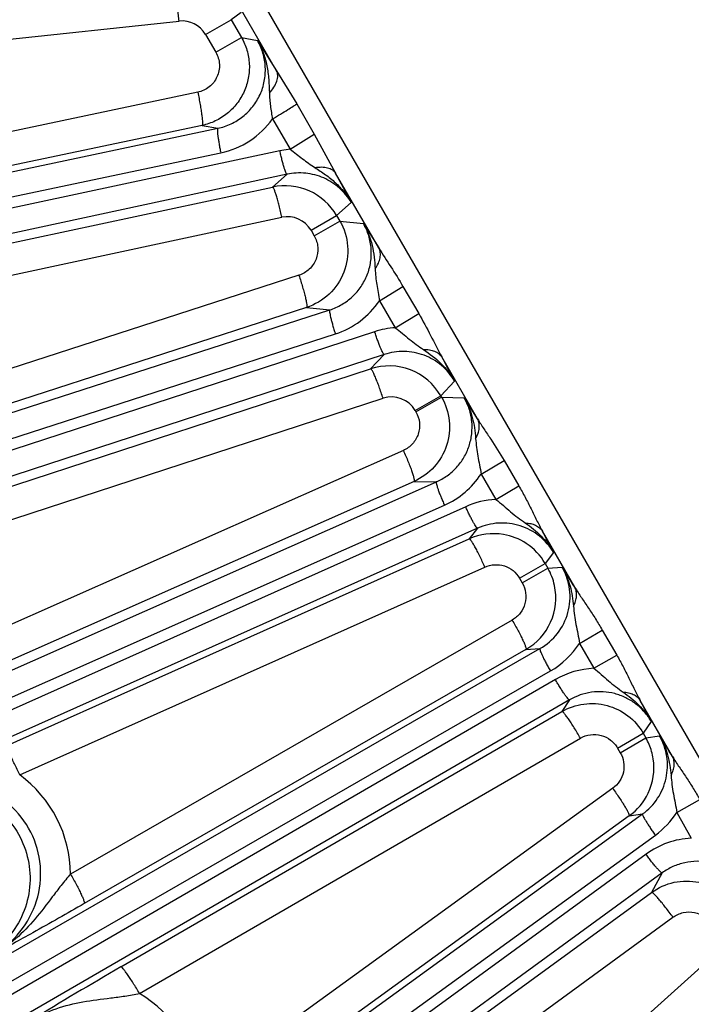
# Model space of a CAD drawing. Units: inches. Extents: x 0 to 17, y 0 to 11.
# Drawn here: x 2.2 to 2.5, y 6.6 to 7.1 of the extents above; entities that cross this region are included whole.
import ezdxf

# ---------------------------------------------------------------- set-up
doc = ezdxf.new("R2010")
doc.units = ezdxf.units.IN
doc.header["$LTSCALE"] = 0.935
doc.header["$MEASUREMENT"] = 0
doc.layers.get('0').update_dxf_attribs({"linetype": 'CONTINUOUS'})
doc.layers.add('7_ALL_FEATURES', color=7, linetype='CONTINUOUS')
doc.styles.get("Standard").update_dxf_attribs({"font": 'txt', "width": 0.8})
doc.styles.add('TEXTSTYLE_1', font='gdt', dxfattribs={"width": 0.8})
doc.dimstyles.new('DIMSTYLE_1', dxfattribs={"dimtxt": 0.25, "dimasz": 0.1875, "dimexe": 0.125, "dimexo": 0.0625, "dimgap": 0.125, "dimtad": 0, "dimtih": 1, "dimtoh": 1, "dimdec": 1, "dimlfac": 4, "dimzin": 4, "dimdsep": 46, "dimtxsty": 'STANDARD', "dimblk": '_FILLED', "dimblk1": '_FILLED', "dimblk2": '_FILLED', "dimcen": 0.09, "dimadec": 0, "dimazin": 0, "dimtp": 0.001, "dimtm": 0.001, "dimtfac": 1, "dimtdec": 1, "dimtofl": 0, "dimtmove": 0, "dimatfit": 3, "dimldrblk": '_FILLED', "dimfxl": 1, "dimtolj": 1, "dimtzin": 4, "dimarcsym": 0})
doc.dimstyles.new('DIMSTYLE_2', dxfattribs={"dimtxt": 0.25, "dimasz": 0.1875, "dimexe": 0.125, "dimexo": 0.0625, "dimgap": 0.09, "dimtad": 0, "dimtih": 1, "dimtoh": 1, "dimdec": 1, "dimlfac": 4, "dimzin": 4, "dimdsep": 46, "dimtxsty": 'STANDARD', "dimblk": '_FILLED', "dimblk1": '_FILLED', "dimblk2": '_FILLED', "dimcen": 0.09, "dimadec": 0, "dimazin": 0, "dimtp": 0.001, "dimtm": 0.001, "dimtfac": 1, "dimtdec": 1, "dimtmove": 0, "dimatfit": 2, "dimldrblk": '_FILLED', "dimfxl": 1, "dimtolj": 1, "dimtzin": 4, "dimarcsym": 0})

# ---------------------------------------------------------------- blocks, each defined once
blk = doc.blocks.new('_FILLED')
at = {"color": 0, "linetype": 'BYBLOCK'}
blk.add_solid([(0, 0), (-1, 0.1666666667), (-1, -0.1666666667)], dxfattribs=at)
blk = doc.blocks.new('*D0')
at = {"color": 2, "linetype": 'CONTINUOUS'}
for p, q in [((5.3455401544, 8.2263183644), (6.8228341699, 5.6675700719)), ((1.2589827803, 5.8669433644), (2.7362767958, 3.3081950719)), ((6.7603341699, 5.7758232474), (5.1500681847, 4.8461357474)), ((2.6737767958, 3.4164482474), (4.0920554829, 4.2352918291))]:
    blk.add_line(p, q, dxfattribs=at)
at = {"color": 2, "linetype": 'CONTINUOUS', "xscale": 0.1875, "yscale": 0.1875, "zscale": 0.1875}
for p, rotation in [((6.7603341699, 5.7758232474), 30), ((2.6737767958, 3.4164482474), 210)]:
    blk.add_blockref('_FILLED', p, dxfattribs=dict(at, rotation=rotation))
at = {"color": 2, "linetype": 'CONTINUOUS', "insert": (4.6170554829, 4.7211357474), "char_height": 0.25, "width": 1, "attachment_point": 2, "line_spacing_factor": 0.9}
blk.add_mtext('18.9\\P[479]', dxfattribs=at)
blk = doc.blocks.new('*D4')
at = {"color": 2, "linetype": 'CONTINUOUS'}
for p, q in [((4.5349944258, 8.7089850702), (5.7139305403, 10.0326003177)), ((5.7139305403, 10.0326003177), (6.2095516583, 10.0326003177))]:
    blk.add_line(p, q, dxfattribs=at)
at = {"color": 2, "linetype": 'CONTINUOUS', "xscale": 0.1875, "yscale": 0.1875, "zscale": 0.1875, "rotation": 228.3087380201}
blk.add_blockref('_FILLED', (4.5349944258, 8.7089850702), dxfattribs=at)
at = {"color": 2, "linetype": 'CONTINUOUS', "insert": (6.3345516583, 10.1576003177), "char_height": 0.25, "width": 1.1333333333, "attachment_point": 1, "line_spacing_factor": 0.9, "style": 'TEXTSTYLE_1'}
blk.add_mtext('{\\Fgdt;n}\\Ftxt;16.0\\P[406]', dxfattribs=at)

msp = doc.modelspace()

# ---------------------------------------------------------------- linework, layer by layer
at = {"layer": '7_ALL_FEATURES', "color": 9, "linetype": 'CONTINUOUS'}
for p, q in [((2.6723761316, 6.4395861964), (2.2666026958, 7.1424064036)), ((2.3019747198, 7.0597027364), (2.2573190945, 7.1370485482)), ((2.2850813267, 7.0875996058), (2.2802791295, 7.0841342385)), ((1.9921212803, 7.0554330004), (2.255397982, 7.0834766273)), ((2.2680338388, 7.0770644166), (2.2802791295, 7.0841342385)), ((2.2802791295, 7.0841342385), (2.285170024, 7.0756629608)), ((2.2680338388, 7.0770644166), (2.2729263683, 7.0685903069)), ((2.2729263683, 7.0685903069), (2.2851716591, 7.0756601288)), ((2.285170024, 7.0756629608), (2.292810411, 7.0742558885)), ((2.292810411, 7.0742558885), (2.3019747198, 7.0597027364)), ((2.3019747198, 7.0597027364), (2.3116093017, 7.0438568028)), ((2.2642997721, 7.0493944934), (2.0027715734, 6.9942021063)), ((2.3116093017, 7.0438568028), (2.3200471947, 7.0293570125)), ((2.299996136, 7.0366688113), (2.3085078328, 7.0221945606)), ((1.3677659827, 6.8410256614), (2.2738897363, 7.0321824016)), ((2.2663519866, 7.0335600577), (2.0048222943, 6.9783668989)), ((2.2663519866, 7.0335600577), (2.2738897363, 7.0321824016)), ((2.3084998588, 7.0222081192), (2.3200471216, 7.0293569703)), ((2.3200471947, 7.0293570125), (2.3302285105, 7.0107657353)), ((2.3035691021, 7.0214661063), (1.3708234931, 6.8217156531)), ((2.3085078328, 7.0221945606), (2.3035691021, 7.0214661063)), ((1.3692068716, 6.8293212594), (2.2753225671, 7.0204762996)), ((2.3070132395, 7.0101875076), (1.3742677848, 6.8104370875)), ((2.3070132395, 7.0101875076), (2.3001039952, 7.0041033081)), ((2.350877653, 6.9750003714), (2.3302285105, 7.0107657353)), ((2.0075029887, 6.9414645293), (2.3001039952, 7.0041033081)), ((2.3377130757, 6.9966517134), (2.3307172551, 6.9904916666)), ((2.0118959218, 6.9269808285), (2.3044894781, 6.9896183772)), ((2.3184705348, 6.9834243208), (2.3307158255, 6.9904941427)), ((2.3307172551, 6.9904916666), (2.3322487951, 6.9878389615)), ((2.3200052321, 6.9807661471), (2.3322505228, 6.987835969)), ((2.3322487951, 6.9878389615), (2.3434908949, 6.9866695959)), ((2.3434908949, 6.9866695959), (2.350877653, 6.9750003714)), ((2.3184705348, 6.9834243208), (2.3200052321, 6.9807661471)), ((2.3127015613, 6.9619153517), (2.0279589058, 6.8698671694)), ((2.3511891513, 6.9497049086), (2.3624371562, 6.9565229682)), ((2.3624371562, 6.9565229682), (2.369956722, 6.9435933397)), ((2.3163206693, 6.9465007638), (2.0315767296, 6.8544517134)), ((2.3163206693, 6.9465007638), (2.327454165, 6.9453555865)), ((2.3511890885, 6.9497050156), (2.3587620279, 6.9368059677)), ((1.4169730714, 6.6510587878), (2.327454165, 6.9453555865)), ((2.358761596, 6.936805932), (2.3699564743, 6.9435931967)), ((1.4196295102, 6.6395691177), (2.3301033754, 6.9338635799)), ((2.348894813, 6.9348956904), (1.422032278, 6.6321741586)), ((2.3535003117, 6.9240393101), (1.4266366326, 6.6213174047)), ((2.3535003117, 6.9240393101), (2.3469842867, 6.9171389767)), ((2.3981094421, 6.8931925131), (2.3809891134, 6.9228457921)), ((2.0702586655, 6.8267680066), (2.3469842867, 6.9171389767)), ((2.3870757303, 6.9112890018), (2.3804780643, 6.9043034169)), ((2.3682310239, 6.8972366254), (2.3804763146, 6.9043064473)), ((2.3686447983, 6.8965199472), (2.380890089, 6.9035897691)), ((2.3804780643, 6.9043034169), (2.380890089, 6.9035897691)), ((2.380890089, 6.9035897691), (2.391672405, 6.9033405435)), ((2.0762177397, 6.8127043141), (2.3529346454, 6.903072494)), ((2.3682310239, 6.8972366254), (2.3686447983, 6.8965199472)), ((2.3626193537, 6.8781509896), (2.0967991901, 6.7602839905)), ((2.399767057, 6.8668306538), (2.4107649971, 6.8733428443)), ((2.4107649971, 6.8733428443), (2.4178144901, 6.8611853286)), ((2.3997669736, 6.866830797), (2.4068462245, 6.8546896508)), ((1.485767544, 6.4672761141), (2.3784257664, 6.8630808497)), ((2.3677528856, 6.8633177347), (2.101932143, 6.7454500564)), ((2.3677528856, 6.8633177347), (2.3784257664, 6.8630808497)), ((2.4068464253, 6.8546896596), (2.4178142881, 6.8611852121)), ((1.4896104281, 6.4561270589), (2.382262332, 6.851928993)), ((2.3924186709, 6.8512191466), (1.492773017, 6.4490237679)), ((2.3981326422, 6.8409031532), (1.4984869883, 6.4387077745)), ((2.3981326422, 6.8409031532), (2.3941311912, 6.8358407518)), ((2.4445977472, 6.8126724067), (2.4290753753, 6.8395579434)), ((2.1716916347, 6.7363991408), (2.3941311912, 6.8358407518)), ((2.434487617, 6.8292369125), (2.43041751, 6.8240869353)), ((2.4181722193, 6.8170171134), (2.43041751, 6.8240869353)), ((2.43041751, 6.8240869353), (2.4317116976, 6.8218453366)), ((2.17916364, 6.7229168436), (2.4016048859, 6.8223585499)), ((2.4194677971, 6.8147731069), (2.4317130878, 6.8218429288)), ((2.4317116976, 6.8218453366), (2.4385222665, 6.822252616)), ((2.4181722193, 6.8170171134), (2.4194677971, 6.8147731069)), ((2.4146620381, 6.7970172454), (2.2034615645, 6.6755108684)), ((2.4468054574, 6.7858575328), (2.4577482508, 6.7921754078)), ((2.4577482508, 6.7921754078), (2.4646399952, 6.7802385522)), ((2.4468055064, 6.7858574479), (2.4536976351, 6.7739206021)), ((1.5733956737, 6.2916912015), (2.4279397389, 6.7833239915)), ((2.4212409319, 6.782920439), (2.2100397962, 6.6614130706)), ((2.4212409319, 6.782920439), (2.4279397389, 6.7833239915)), ((2.4536975374, 6.7739207715), (2.4646399952, 6.7802385522)), ((1.5783828996, 6.2810049128), (2.4329257031, 6.772636977)), ((2.4353079183, 6.7685108593), (1.5822706597, 6.2742711149)), ((2.4420689028, 6.7588486506), (1.5890316442, 6.2646089063)), ((2.4420689028, 6.7588486506), (2.438371272, 6.7532498195)), ((2.4913380525, 6.7317158231), (2.4758156158, 6.758601472)), ((2.2275410451, 6.6310972584), (2.438371272, 6.7532498195)), ((2.4810746976, 6.7485496351), (2.4773165689, 6.7428553826)), ((2.2364598101, 6.6183513717), (2.4472900175, 6.7405039272)), ((2.4650699242, 6.7357879059), (2.4773152149, 6.7428577278)), ((2.466365502, 6.7335438993), (2.4786107927, 6.7406137212)), ((2.4773165689, 6.7428553826), (2.4786107164, 6.7406138533)), ((2.4786107164, 6.7406138533), (2.4851056592, 6.7415638759)), ((2.4650699242, 6.7357879059), (2.466365502, 6.7335438993)), ((2.4627076549, 6.7165254494), (2.2653677756, 6.5736075364)), ((2.4933280759, 6.7048989889), (2.5044375441, 6.711149819)), ((1.6788973884, 6.1262277952), (2.4770323566, 6.7042466223)), ((2.4706469503, 6.7033120936), (2.2733067898, 6.5603935702)), ((2.4706469503, 6.7033120936), (2.4770323566, 6.7042466223)), ((2.4933280749, 6.7048989906), (2.5003030058, 6.6926966059)), ((1.6849743152, 6.1161213542), (2.4831085573, 6.6941396556)), ((2.4786451328, 6.6849890848), (1.6895446512, 6.1098308263)), ((2.4863969182, 6.6760995416), (1.6972785741, 6.1009282636)), ((2.4863969182, 6.6760995416), (2.4812602779, 6.6667342148)), ((2.2462667428, 6.4954556118), (2.4812602779, 6.6667342148)), ((2.2565457426, 6.483593181), (2.491532559, 6.6548667683)), ((2.5082728607, 6.6340188127), (2.2916534082, 6.4395597288))]:
    msp.add_line(p, q, dxfattribs=at)
for centre, radius, start, end in [((2.2567866773, 7.0705545113), 0.0129961173, 30.0624425181, 96.1338387174), ((2.2669854744, 7.0600746684), 0.0404665037, 281.8894810236, 324.6618600599), ((1.7703456602, 6.7048223353), 0.6380205092, 27.2193396309, 28.6540372471), ((2.307226328, 6.9769172211), 0.0129919245, 30.0582614365, 102.160185063), ((2.3176727982, 6.9723630432), 0.0404564943, 287.8940559135, 325.940115296), ((2.3614850598, 6.896301751), 0.040595646, 93.846113758, 108.0675388978), ((1.8454083442, 6.6333901556), 0.6087949785, 27.1597895225, 28.389088278), ((2.3569879361, 6.8907279891), 0.0129919241, 30.0665989668, 108.1774793799), ((1.9160939666, 6.5945589468), 0.5670281522, 31.7803605001, 32.9946905836), ((2.3658817027, 6.8889027153), 0.0404398461, 293.8949881159, 326.9209034522), ((2.4089304837, 6.8143006748), 0.040442719, 92.9541084832, 114.0966147027), ((1.9112067125, 6.5614134019), 0.5878369993, 27.1040905136, 28.2400121073), ((1.9370844706, 6.4975392956), 0.5973931734, 31.8376221112, 32.925661128), ((2.4127540621, 6.8077108642), 0.0404607546, 299.9040036569, 327.3086065617), ((2.4555943959, 6.7335112144), 0.0404538789, 92.6874121437, 120.097418311), ((1.9736172261, 6.4894515557), 0.5697761842, 27.0479872829, 28.1887894714), ((1.9677569381, 6.4072608191), 0.6159612268, 31.7858457963, 32.8699438875), ((2.1442842713, 6.6751107949), 0.0591776942, 0.3873475142, 53.8854505423), ((2.4593863145, 6.726904765), 0.0404511705, 305.9048867565, 327.0430766243), ((2.5024700326, 6.6523246291), 0.0404300942, 93.0724889263, 126.1063766594), ((2.206534574, 6.5673071454), 0.0591693295, 6.1124549238, 59.6185695241)]:
    msp.add_arc(centre, radius, start, end, dxfattribs=at)
at = {"layer": '7_ALL_FEATURES', "color": 7, "linetype": 'CONTINUOUS'}
for centre, radius, start, end in [((2.3060422185, 6.976202052), 0.0285261652, 66.0307294485, 102.0150144133), ((2.3060643437, 6.9762559981), 0.028467883, 30.0040152905, 66.0273115712), ((2.3558063362, 6.8900070267), 0.0285301696, 69.0360673633, 108.0121571185), ((2.3558272887, 6.8900676035), 0.0284661064, 30.0064184835, 69.031825241), ((2.4057537218, 6.8097704582), 0.0285437112, 80.5718441695, 114.0280331828), ((2.4057609411, 6.8098271381), 0.0284866144, 56.674070014, 80.5674935921), ((2.405775175, 6.8098509984), 0.0284588576, 30.0151309137, 56.6716227168), ((2.4069366012, 6.8075737479), 0.0285916726, 12.0182950962, 29.9439085644), ((2.4070442315, 6.8076213334), 0.0284765033, 335.9580209194, 11.9697420876), ((2.4069785844, 6.8076511538), 0.0285486043, 299.9722996274, 335.9570405706), ((2.4539314454, 6.7263759867), 0.0284918105, 23.0914747401, 29.9813356123), ((2.4538543636, 6.7263605997), 0.0285687559, 8.6730714804, 23.0592309695), ((2.4539340284, 6.7263895029), 0.0284856484, 334.5230152262, 8.6397637607), ((2.4538771539, 6.7264157229), 0.0285482708, 305.9740655415, 334.5246091494), ((3.3985407562, 4.6101763223), 2.3356715851, 120.0896606605, 121.3124823613)]:
    msp.add_arc(centre, radius, start, end, dxfattribs=at)
at = {"layer": '7_ALL_FEATURES', "color": 9, "linetype": 'CONTINUOUS'}
for points, knots in [([(2.255397982, 7.0834766273), (2.2552929798, 7.0844367051), (2.2550720908, 7.0863216956), (2.2547095125, 7.0890538223), (2.2543315763, 7.0915663967), (2.2539518929, 7.0937624963), (2.2535869263, 7.0955620698), (2.2532826726, 7.0967844302), (2.2530463863, 7.0975132109), (2.2528961494, 7.0978751031), (2.2527703024, 7.09810409), (2.2526580867, 7.0982083869), (2.2526081118, 7.0982139118)], [0, 0, 0, 0, 0.1919684879, 0.3772190579, 0.5477871177, 0.6969852321, 0.8201087164, 0.9128337719, 0.9469227848, 0.9726260767, 0.9900061879, 1, 1, 1, 1]), ([(2.2851700278, 7.0756629599), (2.2862843245, 7.073730161), (2.2880602702, 7.0695778478), (2.2892052042, 7.0629158699), (2.2887508559, 7.0561646502), (2.28672796, 7.0497139914), (2.283264855, 7.0439080346), (2.2785349103, 7.0390698006), (2.2728104281, 7.0354759374), (2.26853454, 7.0340224462), (2.2663519866, 7.0335600577)], [0, 0, 0, 0, 0.1248695347, 0.2500452674, 0.3750171429, 0.4999958177, 0.6249723249, 0.7499443412, 0.875130797, 1, 1, 1, 1]), ([(2.2738897534, 7.0321823996), (2.276066147, 7.0326390998), (2.28033167, 7.0340677007), (2.2860584337, 7.0376213665), (2.2908168459, 7.0424181546), (2.2943319837, 7.0482044862), (2.2963920261, 7.0546686565), (2.2968694775, 7.0614472869), (2.2957305725, 7.0681456746), (2.2939354088, 7.0723149335), (2.2928102306, 7.0742559213)], [0, 0, 0, 0, 0.124289958, 0.2487744048, 0.3734542084, 0.4984312806, 0.6236731183, 0.7490921249, 0.8746066235, 1, 1, 1, 1]), ([(2.2928063115, 7.0742609785), (2.2939172205, 7.0723870447), (2.2957863125, 7.0684151079), (2.2975171993, 7.0620765175), (2.2983132359, 7.0555572028), (2.2984692628, 7.0511889735), (2.2985392515, 7.0490031567)], [0, 0, 0, 0, 0.2495217543, 0.4994794284, 0.7495088401, 1, 1, 1, 1]), ([(2.2729263683, 7.0685903069), (2.2739407222, 7.0668327682), (2.2751452925, 7.0627704372), (2.2739514707, 7.0565818947), (2.2700984638, 7.0516089417), (2.2662790906, 7.0498102811), (2.2642997721, 7.0493944934)], [0, 0, 0, 0, 0.2505182015, 0.5006042278, 0.7503128381, 1, 1, 1, 1]), ([(2.2985394051, 7.0490031113), (2.2993611145, 7.049886331), (2.3007755019, 7.0516758086), (2.3022031953, 7.0545368456), (2.3027127014, 7.0572877343), (2.3023323727, 7.0590020137), (2.3019748025, 7.0597027842)], [0, 0, 0, 0, 0.3049963667, 0.572936484, 0.8010959313, 1, 1, 1, 1]), ([(2.2642997721, 7.0493944934), (2.2645107476, 7.0484057791), (2.2649109343, 7.0464499037), (2.2654482186, 7.0435895639), (2.2658991636, 7.0409242647), (2.2662437719, 7.0385648319), (2.2664713812, 7.03660531), (2.2665678582, 7.0352519332), (2.2665687915, 7.0344253472), (2.2665352244, 7.0340035017), (2.2664824662, 7.0337264895), (2.2664015692, 7.0335819775), (2.2663519866, 7.0335600577)], [0, 0, 0, 0, 0.1887285869, 0.3726689408, 0.5432780616, 0.6933406913, 0.8177028276, 0.9116122382, 0.9461793841, 0.9722538197, 0.9898797436, 1, 1, 1, 1]), ([(2.2985392515, 7.0490031567), (2.2985722709, 7.0479861064), (2.2986810728, 7.0459444148), (2.2991412458, 7.0418245507), (2.299685561, 7.0387451147), (2.2999954584, 7.0366682197)], [0, 0, 0, 0, 0.245592139, 0.4931967703, 1, 1, 1, 1]), ([(2.2999958105, 7.0366693651), (2.3013062648, 7.0374435141), (2.3037689063, 7.0389125564), (2.3071095172, 7.0409435516), (2.3096747497, 7.0425574181), (2.3110890624, 7.0434769794), (2.3116093017, 7.0438568028)], [0, 0, 0, 0, 0.3342710425, 0.6297786106, 0.8585337239, 1, 1, 1, 1]), ([(2.2738816782, 7.0321807016), (2.273843598, 7.0321643177), (2.2737785971, 7.0320592294), (2.2737060427, 7.0317212553), (2.2736903769, 7.0310327136), (2.2737558801, 7.0299394126), (2.2739137733, 7.0284940173), (2.2741580194, 7.0267548692), (2.2744829363, 7.0247847506), (2.2748740653, 7.0226643013), (2.2751673565, 7.0212119888), (2.2753225672, 7.0204762996)], [0, 0, 0, 0, 0.0104713769, 0.0282097177, 0.0886240052, 0.1820484515, 0.3058044836, 0.4553583333, 0.625772099, 0.810077715, 1, 1, 1, 1]), ([(2.3070133938, 7.0101875407), (2.3069719419, 7.0101870195), (2.3068698172, 7.0102565844), (2.3066660689, 7.0105358289), (2.3063717022, 7.0111584716), (2.3059868566, 7.0121838949), (2.3055432039, 7.0135685508), (2.3050589586, 7.0152566853), (2.3045544657, 7.0171886332), (2.3040493156, 7.0192848458), (2.3037265419, 7.0207308911), (2.3035691021, 7.0214661063)], [0, 0, 0, 0, 0.0104713837, 0.0282097441, 0.088624088, 0.1820485821, 0.3058046799, 0.4553585429, 0.6257722152, 0.8100777485, 1, 1, 1, 1]), ([(2.308516155, 7.0221962943), (2.3095104485, 7.0214425431), (2.3114650503, 7.0199094983), (2.3143621557, 7.0176048069), (2.3173091687, 7.0154219014), (2.3193395466, 7.0140859001), (2.3203575782, 7.0134291848)], [0, 0, 0, 0, 0.253932598, 0.5055200195, 0.7534410261, 1, 1, 1, 1]), ([(2.3203575782, 7.0134291848), (2.3220674226, 7.0123297587), (2.3254509598, 7.0100726225), (2.330203026, 7.0062313462), (2.3344072984, 7.0017902949), (2.3367137669, 6.9984188007), (2.3377132253, 6.9966514167)], [0, 0, 0, 0, 0.2501171188, 0.5001098197, 0.7501778878, 1, 1, 1, 1]), ([(2.3203575918, 7.0134292248), (2.3214230251, 7.0136096194), (2.3234608474, 7.0137906707), (2.3263222378, 7.0134577781), (2.3286763155, 7.0124906258), (2.3298318693, 7.0113781039), (2.3302285105, 7.0107657353)], [0, 0, 0, 0, 0.3014542609, 0.5671132513, 0.7964627832, 1, 1, 1, 1]), ([(2.3377130704, 6.9966517087), (2.33621656, 6.9992363567), (2.3323754824, 7.0039560935), (2.3247276914, 7.0088575359), (2.3159606607, 7.0111561636), (2.3099154938, 7.0108116017), (2.3070132393, 7.0101875075)], [0, 0, 0, 0, 0.2508159291, 0.5010545511, 0.7506982427, 1, 1, 1, 1]), ([(2.3044894781, 6.9896183772), (2.3042838602, 6.9905685327), (2.3038644549, 6.9924335838), (2.3032119684, 6.995133357), (2.302564901, 6.9976136108), (2.3019474625, 6.9997774941), (2.3013851163, 7.0015456656), (2.3009443942, 7.0027405759), (2.3006244021, 7.0034469962), (2.3004313038, 7.0037939892), (2.3002763607, 7.0040111315), (2.3001492825, 7.0041020447), (2.3000974119, 7.0041018988)], [0, 0, 0, 0, 0.1914173861, 0.3763838169, 0.5468646572, 0.696109873, 0.8193642668, 0.9122620029, 0.9464496183, 0.972264866, 0.9897865792, 1, 1, 1, 1]), ([(2.3322487984, 6.987838961), (2.3343441092, 6.9842052249), (2.3369373477, 6.9758807404), (2.3350287853, 6.9630314662), (2.3278120113, 6.952234043), (2.3203108011, 6.9477943086), (2.3163206693, 6.9465007638)], [0, 0, 0, 0, 0.250053183, 0.5000020532, 0.7499465027, 1, 1, 1, 1]), ([(2.3274541796, 6.9453555859), (2.3294538698, 6.9459996557), (2.3333268065, 6.9477366105), (2.3384242076, 6.951540372), (2.3425730824, 6.9563799055), (2.345558938, 6.9620254339), (2.3472202674, 6.9682053363), (2.3474636119, 6.9746109139), (2.3462694886, 6.9809103047), (2.3445530197, 6.984834892), (2.3434906593, 6.9866696196)], [0, 0, 0, 0, 0.1243214395, 0.2488163538, 0.3734875529, 0.4984325728, 0.6236328304, 0.7490207823, 0.8745394804, 1, 1, 1, 1]), ([(2.34348579, 6.9866768649), (2.3454055588, 6.983437441), (2.348181405, 6.9762686409), (2.3489289418, 6.9687184257), (2.3491168188, 6.9649462065)], [0, 0, 0, 0, 0.4992480375, 1, 1, 1, 1]), ([(2.3200052321, 6.9807661471), (2.3209640342, 6.9791047275), (2.3221466374, 6.9752974686), (2.3212570512, 6.9694296784), (2.3179445364, 6.9645177131), (2.3145210714, 6.9625019107), (2.3127015613, 6.9619153517)], [0, 0, 0, 0, 0.2505027236, 0.5006119333, 0.7503479436, 1, 1, 1, 1]), ([(2.3491168483, 6.9649462007), (2.3497108475, 6.9657884718), (2.3507072125, 6.9674941335), (2.3515832012, 6.9701765976), (2.3517019074, 6.9727439981), (2.3512330352, 6.974318924), (2.3508776859, 6.9750003904)], [0, 0, 0, 0, 0.2891737738, 0.5502768207, 0.7843662708, 1, 1, 1, 1]), ([(2.350877653, 6.9750003714), (2.3527042288, 6.9719241178), (2.356735859, 6.9658761172), (2.3605834164, 6.9597107602), (2.3624371562, 6.9565229682)], [0, 0, 0, 0, 0.4924347108, 1, 1, 1, 1]), ([(2.3491168188, 6.9649462065), (2.3491785, 6.9636871376), (2.3493323114, 6.9611655466), (2.3498425719, 6.9573803261), (2.3505622477, 6.9535769881), (2.3510018132, 6.9510071109), (2.3511894891, 6.9497054006)], [0, 0, 0, 0, 0.2456616544, 0.4920332631, 0.7436996495, 1, 1, 1, 1]), ([(2.3127015613, 6.9619153517), (2.3130121145, 6.96095977), (2.313608728, 6.9590688822), (2.3144322496, 6.9562998162), (2.3151484957, 6.9537167761), (2.3157267691, 6.9514258859), (2.3161473643, 6.9495176772), (2.3163761608, 6.9481935337), (2.3164570041, 6.9473783279), (2.3164637269, 6.9469586243), (2.3164367994, 6.9466781248), (2.3163683008, 6.9465277438), (2.3163206693, 6.9465007638)], [0, 0, 0, 0, 0.1890821577, 0.3731052292, 0.5436171575, 0.6934870841, 0.8176355173, 0.9113873116, 0.9459192666, 0.9720012274, 0.9896985016, 1, 1, 1, 1]), ([(2.3274469367, 6.94535325), (2.3274107777, 6.9453329754), (2.3273571176, 6.9452216682), (2.3273202886, 6.9448779614), (2.3273766808, 6.9441915539), (2.3275561064, 6.9431110887), (2.3278642197, 6.9416901154), (2.3282889183, 6.9399860253), (2.3288179886, 6.9380606626), (2.3294286222, 6.9359927139), (2.3298721146, 6.9345790149), (2.3301033754, 6.9338635799)], [0, 0, 0, 0, 0.0104713811, 0.0282097329, 0.0886240516, 0.1820485243, 0.3058045926, 0.4553584495, 0.6257721635, 0.8100777337, 1, 1, 1, 1]), ([(2.369956722, 6.9435933397), (2.3719559707, 6.9401558305), (2.3756613178, 6.9332506909), (2.379101519, 6.9262087551), (2.3809891134, 6.9228457921)], [0, 0, 0, 0, 0.5076676122, 1, 1, 1, 1]), ([(2.3587616273, 6.9368059339), (2.3599197373, 6.9359323099), (2.3621699225, 6.9341332317), (2.3654219807, 6.9313499807), (2.368756595, 6.9287447769), (2.3710735477, 6.9271711375), (2.3722329009, 6.92638847)], [0, 0, 0, 0, 0.2554275472, 0.5070435233, 0.7537034596, 1, 1, 1, 1]), ([(2.3534991676, 6.9240389364), (2.3534579972, 6.9240340852), (2.3533491606, 6.9240925941), (2.3531173394, 6.9243490113), (2.3527595014, 6.9249374735), (2.352269578, 6.9259170521), (2.3516836198, 6.9272477483), (2.3510255692, 6.9288760177), (2.3503218963, 6.9307446483), (2.3496003996, 6.932776575), (2.3491282412, 6.9341809597), (2.348894813, 6.9348956904)], [0, 0, 0, 0, 0.0104713837, 0.0282097441, 0.088624088, 0.1820485821, 0.3058046799, 0.4553585429, 0.6257722152, 0.8100777485, 1, 1, 1, 1]), ([(2.3870757365, 6.9112890083), (2.3854574202, 6.9140871665), (2.3812216493, 6.9191605), (2.3727168337, 6.9241492977), (2.3630573502, 6.9260147792), (2.3565542427, 6.9250397128), (2.3535003131, 6.9240393115)], [0, 0, 0, 0, 0.2507863149, 0.5010389494, 0.7506742266, 1, 1, 1, 1]), ([(2.3722328942, 6.9263884538), (2.3731753527, 6.926429958), (2.3749842275, 6.9263584784), (2.3774978616, 6.925722854), (2.3795723824, 6.9245684997), (2.3806044365, 6.9234503131), (2.3809891134, 6.9228457921)], [0, 0, 0, 0, 0.2870504095, 0.5470778934, 0.7819718968, 1, 1, 1, 1]), ([(2.3722329009, 6.92638847), (2.3751810283, 6.9243981331), (2.3808643733, 6.9200594788), (2.3853286163, 6.9143807464), (2.3870755284, 6.9112893499)], [0, 0, 0, 0, 0.5004400209, 1, 1, 1, 1]), ([(2.3529346454, 6.903072494), (2.3526294048, 6.9040023305), (2.3520134924, 6.9058269507), (2.3510747098, 6.9084642783), (2.3501622155, 6.910884731), (2.3493113046, 6.9129906884), (2.3485553509, 6.9147099986), (2.347924706, 6.9159747486), (2.3474649614, 6.9167346719), (2.3471678796, 6.9170658761), (2.3470284994, 6.917142165), (2.3469756856, 6.9171361678)], [0, 0, 0, 0, 0.1908968628, 0.3756167889, 0.5460492851, 0.6953761529, 0.8187859475, 0.9118633797, 0.9720010082, 0.9896319343, 1, 1, 1, 1]), ([(2.380890089, 6.9035897691), (2.3828640126, 6.900166764), (2.3853959182, 6.8923909586), (2.3840845141, 6.8802694846), (2.3779871727, 6.8697142755), (2.3713634266, 6.8649224979), (2.3677528856, 6.8633177347)], [0, 0, 0, 0, 0.2500539436, 0.5000135678, 0.7499626115, 1, 1, 1, 1]), ([(2.3784257789, 6.8630808501), (2.3802349088, 6.8638808334), (2.3836993498, 6.865864338), (2.3881704204, 6.8698391774), (2.3917313907, 6.874661387), (2.3942184802, 6.8801269994), (2.3955114349, 6.8860027715), (2.3955440884, 6.8920294856), (2.3943078675, 6.8979312312), (2.392671726, 6.9016123306), (2.3916721961, 6.9033405477)], [0, 0, 0, 0, 0.124356819, 0.2488680038, 0.373537765, 0.4984580173, 0.623621233, 0.7489777011, 0.8744905787, 1, 1, 1, 1]), ([(2.3916679215, 6.9033474518), (2.3934028549, 6.9004167138), (2.396008999, 6.8940006785), (2.3969443009, 6.8872032125), (2.3971921853, 6.8837989025)], [0, 0, 0, 0, 0.4994456525, 1, 1, 1, 1]), ([(2.3686447983, 6.8965199472), (2.3695479514, 6.8949549684), (2.3707030564, 6.8913990559), (2.370089286, 6.8858628497), (2.3672899309, 6.8810576213), (2.3642660054, 6.8788798036), (2.3626193537, 6.8781509896)], [0, 0, 0, 0, 0.2504816965, 0.5006077377, 0.7503718421, 1, 1, 1, 1]), ([(2.3971922038, 6.8837989001), (2.3976529333, 6.8845970576), (2.3984074774, 6.8862088397), (2.3989903554, 6.8887075125), (2.3989340843, 6.8910880756), (2.3984496575, 6.8925457477), (2.3981094576, 6.893192522)], [0, 0, 0, 0, 0.2814490765, 0.5396821278, 0.7768203994, 1, 1, 1, 1]), ([(2.3981094421, 6.8931925131), (2.3990805846, 6.8915609821), (2.4011707609, 6.8883232463), (2.4055694097, 6.881825845), (2.4087608302, 6.8767994973), (2.4107649971, 6.8733428443)], [0, 0, 0, 0, 0.2419470424, 0.490841141, 1, 1, 1, 1]), ([(2.3971921853, 6.8837989025), (2.3972945092, 6.8823945533), (2.3975038191, 6.8795867211), (2.3981592792, 6.8753785774), (2.3990693205, 6.8711587357), (2.3995711314, 6.8682890969), (2.399767642, 6.8668315108)], [0, 0, 0, 0, 0.2459474536, 0.491533448, 0.7431005631, 1, 1, 1, 1]), ([(2.3626193537, 6.8781509896), (2.363024777, 6.8772386327), (2.3638086344, 6.8754326284), (2.3649056664, 6.8727840558), (2.3658761824, 6.8703099942), (2.3666784874, 6.8681125576), (2.3672873394, 6.8662728416), (2.367678304, 6.8648662447), (2.367851026, 6.8639644693), (2.3678520813, 6.8635045644), (2.3677976694, 6.8633494927), (2.3677528856, 6.8633177347)], [0, 0, 0, 0, 0.1894873926, 0.3736384569, 0.5440904879, 0.6937951571, 0.8177451273, 0.911338246, 0.9718437787, 0.9895799972, 1, 1, 1, 1]), ([(2.3784194479, 6.8630780481), (2.3783856063, 6.8630541049), (2.378343875, 6.8629377984), (2.3783431749, 6.8625921246), (2.3784710074, 6.8619153717), (2.3787623894, 6.8608595802), (2.3792173471, 6.8594785977), (2.3798178451, 6.8578282359), (2.3805452722, 6.8559687236), (2.3813687201, 6.8539759322), (2.3819575547, 6.8526163354), (2.382262332, 6.851928993)], [0, 0, 0, 0, 0.0104713834, 0.0282097427, 0.0886240831, 0.1820485742, 0.305804668, 0.4553585301, 0.6257722081, 0.8100777465, 1, 1, 1, 1]), ([(2.4178144901, 6.8611853286), (2.4188566832, 6.8593879561), (2.4208650335, 6.855766894), (2.4236608495, 6.8502735009), (2.4262985341, 6.8448278197), (2.4281150454, 6.8412735874), (2.4290753753, 6.8395579434)], [0, 0, 0, 0, 0.2555845182, 0.5092270696, 0.7581366004, 1, 1, 1, 1]), ([(2.4068464387, 6.8546896653), (2.4080762275, 6.8537615685), (2.4104409139, 6.8518270675), (2.413800593, 6.8487893251), (2.4172757952, 6.8459742822), (2.4197030682, 6.8442840575), (2.4209163492, 6.8434372838)], [0, 0, 0, 0, 0.2564002894, 0.5079767083, 0.7537750798, 1, 1, 1, 1]), ([(2.3981326422, 6.8409031532), (2.3980922045, 6.8408940251), (2.3979778482, 6.8409408369), (2.3977204941, 6.8411716176), (2.3973031052, 6.8417194517), (2.3967134719, 6.8426424532), (2.395991628, 6.8439046104), (2.3951669817, 6.845455175), (2.3942718386, 6.8472400152), (2.3933419001, 6.8491853938), (2.3927255301, 6.8505327311), (2.3924186709, 6.8512191466)], [0, 0, 0, 0, 0.0104713837, 0.0282097441, 0.088624088, 0.1820485821, 0.3058046799, 0.4553585429, 0.6257722152, 0.8100777485, 1, 1, 1, 1]), ([(2.4344876126, 6.829236907), (2.4327472762, 6.832249501), (2.4281024235, 6.8376721565), (2.4187145731, 6.8426892013), (2.4081801723, 6.8440108986), (2.4012866313, 6.8423166865), (2.3981326422, 6.8409031532)], [0, 0, 0, 0, 0.2508509676, 0.5011719304, 0.7507996239, 1, 1, 1, 1]), ([(2.4209163492, 6.8434372838), (2.4236201164, 6.8415484342), (2.4287962096, 6.8374040195), (2.4328689328, 6.8321037457), (2.4344877589, 6.8292366328)], [0, 0, 0, 0, 0.5004279137, 1, 1, 1, 1]), ([(2.4209163624, 6.8434373131), (2.4217932799, 6.8434146351), (2.4234781411, 6.8432282601), (2.4258044587, 6.8424694919), (2.4277306872, 6.8412559092), (2.4287008805, 6.8401511113), (2.4290753753, 6.8395579434)], [0, 0, 0, 0, 0.2804228408, 0.5382078914, 0.7757493092, 1, 1, 1, 1]), ([(2.4016048859, 6.8223585499), (2.401202083, 6.8232576947), (2.4003937907, 6.8250214017), (2.3991753814, 6.8275666481), (2.3980041433, 6.8298994049), (2.396926276, 6.8319243807), (2.3959835093, 6.8335717578), (2.3952138358, 6.8347760086), (2.3946692404, 6.8354906399), (2.3943334419, 6.8357916693), (2.3941842853, 6.8358527488), (2.3941315022, 6.8358408908)], [0, 0, 0, 0, 0.1903934528, 0.3748890902, 0.5452961226, 0.6947235514, 0.8182989527, 0.911551009, 0.9718424394, 0.9895457314, 1, 1, 1, 1]), ([(2.4016048859, 6.8223585499), (2.4030452463, 6.8230024189), (2.4061928968, 6.823770708), (2.4109964862, 6.8231554597), (2.415268313, 6.8208594725), (2.4173805424, 6.8183884882), (2.4181722193, 6.8170171134)], [0, 0, 0, 0, 0.2495364662, 0.4993548954, 0.7495521664, 1, 1, 1, 1]), ([(2.4279397414, 6.7833239917), (2.431148452, 6.7851661825), (2.4369121387, 6.7901570319), (2.4411718642, 6.7986750012), (2.4424348581, 6.8060507115), (2.4422787383, 6.8116931446), (2.4410128492, 6.8171957095), (2.4394584657, 6.8206320201), (2.4385222717, 6.8222526163)], [0, 0, 0, 0, 0.2485841487, 0.49760371, 0.6229973406, 0.7485647408, 0.8742561021, 1, 1, 1, 1]), ([(2.4385223403, 6.8222524765), (2.4401740154, 6.8194558407), (2.4427035833, 6.8133675437), (2.4437065769, 6.8069029127), (2.4439912506, 6.8036614092)], [0, 0, 0, 0, 0.499536584, 1, 1, 1, 1]), ([(2.4194677971, 6.8147731069), (2.4203152744, 6.8133048714), (2.421438217, 6.8099967204), (2.4210698269, 6.804801312), (2.4187535049, 6.8001458062), (2.4161273034, 6.7978582772), (2.4146620381, 6.7970172454)], [0, 0, 0, 0, 0.2504631932, 0.5006051062, 0.7503921716, 1, 1, 1, 1]), ([(2.4439912601, 6.8036614083), (2.4443961766, 6.804432603), (2.4450508654, 6.8059867425), (2.4455210838, 6.8083799881), (2.4454069291, 6.8106551921), (2.4449265946, 6.8120486527), (2.4445977573, 6.8126724126)], [0, 0, 0, 0, 0.2788015774, 0.5361018172, 0.7743005117, 1, 1, 1, 1]), ([(2.4445977472, 6.8126724067), (2.4456008955, 6.8109886013), (2.4477748543, 6.8076519106), (2.4511898032, 6.8026693932), (2.4545679833, 6.7975182615), (2.4567093849, 6.7939749637), (2.4577482508, 6.7921754078)], [0, 0, 0, 0, 0.2414060375, 0.4902266789, 0.7440702894, 1, 1, 1, 1]), ([(2.4439912506, 6.8036614092), (2.4441217877, 6.802187165), (2.4443667119, 6.7992404557), (2.4450974619, 6.794827942), (2.4460905447, 6.7904057865), (2.4466104351, 6.787389832), (2.4468054148, 6.7858573675)], [0, 0, 0, 0, 0.2461533464, 0.4915308188, 0.7430681416, 1, 1, 1, 1]), ([(2.4146620381, 6.7970172454), (2.4151566588, 6.7961575307), (2.4161166372, 6.7944550386), (2.4174717202, 6.7919541949), (2.4186824537, 6.7896149629), (2.4196978266, 6.787532618), (2.4204851177, 6.7857836093), (2.4210129699, 6.784438671), (2.4212739928, 6.7835684502), (2.4213207389, 6.7831148564), (2.4212820279, 6.782956517), (2.4212409319, 6.782920439)], [0, 0, 0, 0, 0.1899222515, 0.3742277848, 0.5446414571, 0.6941953201, 0.8179514179, 0.911375912, 0.9717902559, 0.9895286163, 1, 1, 1, 1]), ([(2.4279384772, 6.7833232657), (2.4279073237, 6.7832959162), (2.4278779784, 6.7831758847), (2.4279134149, 6.7828320313), (2.4281112872, 6.7821723477), (2.4285114333, 6.7811527975), (2.4291082509, 6.779826936), (2.429877969, 6.7782483842), (2.430795783, 6.7764750956), (2.4318230232, 6.7745792949), (2.4325507487, 6.7732886962), (2.4329257031, 6.772636977)], [0, 0, 0, 0, 0.0104713843, 0.0282097494, 0.088624108, 0.182048615, 0.3058047308, 0.4553585977, 0.6257722454, 0.810077757, 1, 1, 1, 1]), ([(2.4646399952, 6.7802385522), (2.4656789567, 6.7784390335), (2.4676770669, 6.7748129695), (2.4704486971, 6.7693116192), (2.4730564336, 6.7638630946), (2.4748590323, 6.7603120758), (2.4758156158, 6.758601472)], [0, 0, 0, 0, 0.2559327038, 0.5097788281, 0.7586020556, 1, 1, 1, 1]), ([(2.4536980311, 6.7739206336), (2.4549262773, 6.7729836069), (2.4572806314, 6.7710285142), (2.4606108575, 6.7679537882), (2.4640704221, 6.7651196446), (2.466497103, 6.7634307611), (2.4677089718, 6.7625815937)], [0, 0, 0, 0, 0.256949096, 0.5084872588, 0.7538782435, 1, 1, 1, 1]), ([(2.4420689028, 6.7588486506), (2.4420296407, 6.7588353456), (2.4419110177, 6.7588699475), (2.4416309503, 6.7590725631), (2.4411585837, 6.7595737672), (2.4404757005, 6.7604300789), (2.4396258796, 6.7616098686), (2.4386436727, 6.76306574), (2.4375668666, 6.7647472348), (2.4364386751, 6.7665847514), (2.4356848464, 6.7678602796), (2.4353079183, 6.7685108593)], [0, 0, 0, 0, 0.0104713837, 0.0282097441, 0.088624088, 0.1820485821, 0.3058046799, 0.4553585429, 0.6257722152, 0.8100777485, 1, 1, 1, 1]), ([(2.4810747023, 6.7485496422), (2.4801394512, 6.7501704835), (2.4779410308, 6.7532344707), (2.4738091484, 6.7570819477), (2.4690009505, 6.7600384063), (2.4619818867, 6.7626330238), (2.4524742328, 6.7632034368), (2.4452691388, 6.7607069932), (2.4420689028, 6.7588486506)], [0, 0, 0, 0, 0.125722009, 0.2513983818, 0.3769583737, 0.5023493722, 0.7513751656, 1, 1, 1, 1]), ([(2.467708966, 6.7625815808), (2.4685792622, 6.7625466407), (2.4702524572, 6.7623365371), (2.4725600718, 6.7615471548), (2.4744732898, 6.7603107509), (2.4754398561, 6.7591980999), (2.4758156158, 6.758601472)], [0, 0, 0, 0, 0.2788025859, 0.5361032789, 0.7743017402, 1, 1, 1, 1]), ([(2.4677089718, 6.7625815937), (2.4703739377, 6.7607145398), (2.4754702387, 6.7566129413), (2.47947858, 6.751378702), (2.4810745204, 6.7485499483)], [0, 0, 0, 0, 0.5004619861, 1, 1, 1, 1]), ([(2.438371272, 6.7532498195), (2.4415806033, 6.7551061588), (2.4488114438, 6.7575740137), (2.4601868882, 6.7568315976), (2.4704260378, 6.7518147485), (2.4754613587, 6.7460658648), (2.4773165698, 6.7428553841)], [0, 0, 0, 0, 0.2500243142, 0.4999774094, 0.7499466626, 1, 1, 1, 1]), ([(2.4472900175, 6.7405039272), (2.4467927901, 6.7413621366), (2.4457983729, 6.7430447442), (2.4443101154, 6.7454686972), (2.442889645, 6.7476868357), (2.4415939672, 6.7496073461), (2.4404729276, 6.7511636663), (2.4395721056, 6.7522932713), (2.4389489872, 6.752954438), (2.4385795424, 6.7532217211), (2.4384230635, 6.7532673699), (2.438371272, 6.7532498195)], [0, 0, 0, 0, 0.189922295, 0.3742277873, 0.54464139, 0.6941953536, 0.8179516161, 0.9113761997, 0.9717905679, 0.9895288474, 1, 1, 1, 1]), ([(2.4472900175, 6.7405039272), (2.448751005, 6.7413523683), (2.452045164, 6.7424829612), (2.4572351111, 6.7421612015), (2.4619186624, 6.7398825332), (2.4642221331, 6.7372559604), (2.4650699242, 6.7357879059)], [0, 0, 0, 0, 0.2496078092, 0.4993949028, 0.7495367864, 1, 1, 1, 1]), ([(2.4770323581, 6.7042466225), (2.479834079, 6.7062719223), (2.4847484566, 6.7113956921), (2.4888698318, 6.7211805425), (2.4892179769, 6.7318181284), (2.4868441937, 6.7385508899), (2.4851056609, 6.7415638761)], [0, 0, 0, 0, 0.2492634134, 0.4988911136, 0.7491865432, 1, 1, 1, 1]), ([(2.4851056978, 6.7415638119), (2.4867791255, 6.7387282707), (2.4893335107, 6.7325513337), (2.4903337926, 6.7259964584), (2.4906182147, 6.7227105833)], [0, 0, 0, 0, 0.4995715954, 1, 1, 1, 1]), ([(2.1791644489, 6.7229172052), (2.1787616694, 6.7238163245), (2.1779534264, 6.7255799765), (2.176735095, 6.7281251395), (2.1755639383, 6.7304578122), (2.1744861513, 6.7324827126), (2.1735434597, 6.7341300311), (2.1727738529, 6.7353342435), (2.17222931, 6.7360488637), (2.171893551, 6.7363498956), (2.1717444138, 6.7364109916), (2.1716916347, 6.7363991408)], [0, 0, 0, 0, 0.1903952629, 0.3748915325, 0.5452984557, 0.6947254137, 0.818300275, 0.9115519647, 0.9718432233, 0.9895463441, 1, 1, 1, 1]), ([(2.466365502, 6.7335438993), (2.4671568201, 6.7321732657), (2.4682407172, 6.7291099079), (2.46809418, 6.7242630719), (2.4662258357, 6.7197942144), (2.4639860194, 6.7174512832), (2.4627076549, 6.7165254494)], [0, 0, 0, 0, 0.2503178064, 0.5004660372, 0.7503545031, 1, 1, 1, 1]), ([(2.4906182531, 6.7227105794), (2.49103705, 6.7234813245), (2.4917180347, 6.7250335916), (2.4922240418, 6.7274275372), (2.4921361614, 6.7297023982), (2.4916645042, 6.7310949536), (2.4913380729, 6.7317158349)], [0, 0, 0, 0, 0.2804231044, 0.538208636, 0.7757503089, 1, 1, 1, 1]), ([(2.4913380525, 6.7317158231), (2.4923435744, 6.7300262394), (2.4945134848, 6.7266760209), (2.4979107847, 6.7216688822), (2.5012701951, 6.7165008607), (2.5034021898, 6.7129511592), (2.5044375441, 6.711149819)], [0, 0, 0, 0, 0.2418653256, 0.4907726324, 0.7444146588, 1, 1, 1, 1]), ([(2.4906182147, 6.7227105833), (2.4907455449, 6.7212363497), (2.4909910071, 6.7182886328), (2.4916977337, 6.7138724018), (2.4926429601, 6.7094430979), (2.4931410426, 6.7064286194), (2.493328264, 6.704899271)], [0, 0, 0, 0, 0.2462490814, 0.4920170721, 0.7435923212, 1, 1, 1, 1]), ([(2.1665676763, 6.6370186328), (2.1714005116, 6.6397927501), (2.1801280413, 6.6472214011), (2.1882112708, 6.6623420096), (2.1901389981, 6.6794632741), (2.1854481928, 6.696091896), (2.1747890215, 6.7096994842), (2.1598066269, 6.7182448745), (2.1428050622, 6.7206173036), (2.1316499235, 6.7179259171), (2.1265604924, 6.7156439559)], [0, 0, 0, 0, 0.1244273881, 0.2491240192, 0.3742714807, 0.4997648786, 0.6253095816, 0.7506003858, 0.8754571984, 1, 1, 1, 1]), ([(2.1357446036, 6.7163987554), (2.1400763481, 6.7168993396), (2.1489507728, 6.7165889688), (2.1614829687, 6.7122001724), (2.172143025, 6.7042598691), (2.1799382532, 6.693495922), (2.1841419716, 6.6808885167), (2.1843831098, 6.6675993551), (2.1806498686, 6.6548578869), (2.1757344703, 6.6474634888), (2.1728048814, 6.6442340402)], [0, 0, 0, 0, 0.1249613138, 0.2500035032, 0.3749978525, 0.5000152193, 0.6250297364, 0.7500156247, 0.8750477727, 1, 1, 1, 1]), ([(2.4627076549, 6.7165254494), (2.4632849358, 6.7157270395), (2.4644082046, 6.7141451843), (2.466003248, 6.7118173877), (2.4674378556, 6.7096366874), (2.4686526024, 6.707690739), (2.4696078895, 6.7060505905), (2.4702659645, 6.7047819083), (2.4706125557, 6.7039529593), (2.4707053556, 6.7035116345), (2.4706836737, 6.7033519214), (2.4706470128, 6.7033121389)], [0, 0, 0, 0, 0.1903934532, 0.3748890916, 0.5452961251, 0.6947235539, 0.8182989546, 0.9115510104, 0.9718424402, 0.9895457318, 1, 1, 1, 1]), ([(2.4770316306, 6.7042460966), (2.4770035066, 6.7042156405), (2.4769868687, 6.7040931991), (2.4770580536, 6.7037549335), (2.4773237976, 6.703119547), (2.4778283237, 6.7021474086), (2.4785604621, 6.7008911948), (2.4794909673, 6.6994017479), (2.4805891125, 6.6977341112), (2.4818088905, 6.6959560718), (2.4826675337, 6.6947486111), (2.4831085573, 6.6941396556)], [0, 0, 0, 0, 0.0104713843, 0.0282097496, 0.0886241088, 0.1820486163, 0.3058047329, 0.4553585999, 0.6257722466, 0.8100777574, 1, 1, 1, 1]), ([(2.4863790558, 6.6760865221), (2.4863413996, 6.676069186), (2.4862198095, 6.6760911988), (2.4859200972, 6.6762634294), (2.4853979282, 6.6767125121), (2.484629277, 6.6774927521), (2.4836607898, 6.6785772484), (2.4825317836, 6.6799224758), (2.4812851123, 6.6814822022), (2.4799710283, 6.6831917246), (2.4790880002, 6.6843814688), (2.4786451328, 6.6849890848)], [0, 0, 0, 0, 0.0104713837, 0.0282097441, 0.088624088, 0.1820485821, 0.3058046799, 0.4553585429, 0.6257722152, 0.8100777485, 1, 1, 1, 1]), ([(2.5278778365, 6.6674254602), (2.5268821837, 6.6691524833), (2.5245149929, 6.6724081301), (2.5200275804, 6.6764310541), (2.5147939354, 6.6794210096), (2.5090584672, 6.681238176), (2.5030820153, 6.6818247947), (2.4971224865, 6.6811539214), (2.4914450248, 6.6792691531), (2.4879931415, 6.6772644339), (2.4863969423, 6.6760995694)], [0, 0, 0, 0, 0.1253429783, 0.250888219, 0.3762532807, 0.501457532, 0.6264053058, 0.7511027276, 0.8757527014, 1, 1, 1, 1]), ([(2.2034614261, 6.6755117973), (2.2019155369, 6.6737311539), (2.1989630657, 6.6701341463), (2.1934476199, 6.6628813143), (2.1867563039, 6.6539541831), (2.1775863405, 6.644332097), (2.1703852874, 6.6391846521), (2.1665736439, 6.6370222883)], [0, 0, 0, 0, 0.1317996158, 0.2599721143, 0.5093092923, 0.7550601337, 1, 1, 1, 1]), ([(2.2034608844, 6.6755104771), (2.2039555629, 6.6746507761), (2.2049156431, 6.6729482973), (2.2062708306, 6.6704474381), (2.2074816091, 6.6681081449), (2.2084969655, 6.6660256973), (2.209284206, 6.6642765702), (2.2098120027, 6.6629315097), (2.2100729726, 6.6620612022), (2.2101196607, 6.6616075244), (2.2100809066, 6.6614491632), (2.2100397962, 6.6614130706)], [0, 0, 0, 0, 0.1899176171, 0.3742195701, 0.5446309054, 0.6941840399, 0.8179408184, 0.9113670727, 0.9717844334, 0.9895251441, 1, 1, 1, 1]), ([(2.481260267, 6.6667341926), (2.4844550724, 6.6690577327), (2.4919167318, 6.6723947789), (2.5041039789, 6.6723958079), (2.5152546145, 6.6674703039), (2.5207214544, 6.6613906715), (2.5226985559, 6.6579702995)], [0, 0, 0, 0, 0.2500363515, 0.4999851291, 0.7499455879, 1, 1, 1, 1]), ([(2.491532559, 6.6548667683), (2.4909451452, 6.6556740528), (2.4897730265, 6.6572558936), (2.4880278095, 6.6595302354), (2.4863704663, 6.6616077564), (2.4848685825, 6.6634012908), (2.483579768, 6.6648484307), (2.4825571026, 6.6658903153), (2.4818625046, 6.6664907863), (2.4814647452, 6.6667216539), (2.4813032441, 6.6667520694), (2.4812533493, 6.6667291648)], [0, 0, 0, 0, 0.1894874154, 0.373638478, 0.5440904987, 0.6937952061, 0.8177452306, 0.9113383767, 0.9718439084, 0.9895800909, 1, 1, 1, 1]), ([(2.2100397962, 6.6614130706), (2.2018667181, 6.6567109933), (2.187416247, 6.6485063189), (2.1728672521, 6.6404785354), (2.1665673672, 6.6370185396)], [0, 0, 0, 0, 0.5674518252, 1, 1, 1, 1]), ([(2.491532559, 6.6548667683), (2.4929870562, 6.6559284037), (2.4963850645, 6.6574582909), (2.5019461918, 6.6574799895), (2.5070475721, 6.6552434269), (2.5095495304, 6.6524651205), (2.5104532652, 6.6509004776)], [0, 0, 0, 0, 0.2496281675, 0.4993922548, 0.7495183058, 1, 1, 1, 1]), ([(2.2364597587, 6.618351342), (2.2359625438, 6.619209537), (2.2349681502, 6.6208921177), (2.2334799242, 6.6233160349), (2.2320594784, 6.6255341477), (2.2307638143, 6.6274546458), (2.2296427777, 6.6290109715), (2.2287419399, 6.6301405998), (2.2281188076, 6.6308018023), (2.2277493355, 6.6310691154), (2.2275928514, 6.6311147943), (2.2275410451, 6.6310972584)], [0, 0, 0, 0, 0.1899189327, 0.3742214969, 0.54463301, 0.694185888, 0.8179423888, 0.9113688426, 0.9717866221, 0.989527037, 1, 1, 1, 1]), ([(2.1846865311, 6.60565081), (2.1884648104, 6.6078709128), (2.196523485, 6.6115324984), (2.209440921, 6.6146648554), (2.2205179872, 6.6159946114), (2.2295558103, 6.6171446439), (2.2341459305, 6.6179033475), (2.2364599032, 6.6183513909)], [0, 0, 0, 0, 0.2449540334, 0.4907167509, 0.740075352, 0.8682543613, 1, 1, 1, 1])]:
    msp.add_open_spline(points, degree=3, knots=knots, dxfattribs=at)

# ---------------------------------------------------------------- dimensions: what is measured, and where the dimension line sits
at = {"color": 2, "linetype": 'CONTINUOUS'}
dim = msp.add_diameter_dim_2p(p1=(4.5349944258, 8.7089850702), p2=(1.874528509, 5.7220265661), text='%%c<>', dimstyle='DIMSTYLE_2', override={"dimpost": '<>'}, dxfattribs=at)
dim.commit()
dim.dimension.update_dxf_attribs({"geometry": '*D4', "text_midpoint": (7.001218325, 9.8451003177), "dimtype": 163})
dim = msp.add_linear_dim(base=(2.6737767958, 3.4164482474), p1=(5.3142901544, 8.2804449521), p2=(1.2277327803, 5.9210699521), angle=210, dimstyle='DIMSTYLE_1', dxfattribs=at)
dim.commit()
dim.dimension.update_dxf_attribs({"geometry": '*D0', "text_midpoint": (4.7170554829, 4.4086357474), "dimtype": 160})

doc.saveas('drawing.dxf')
